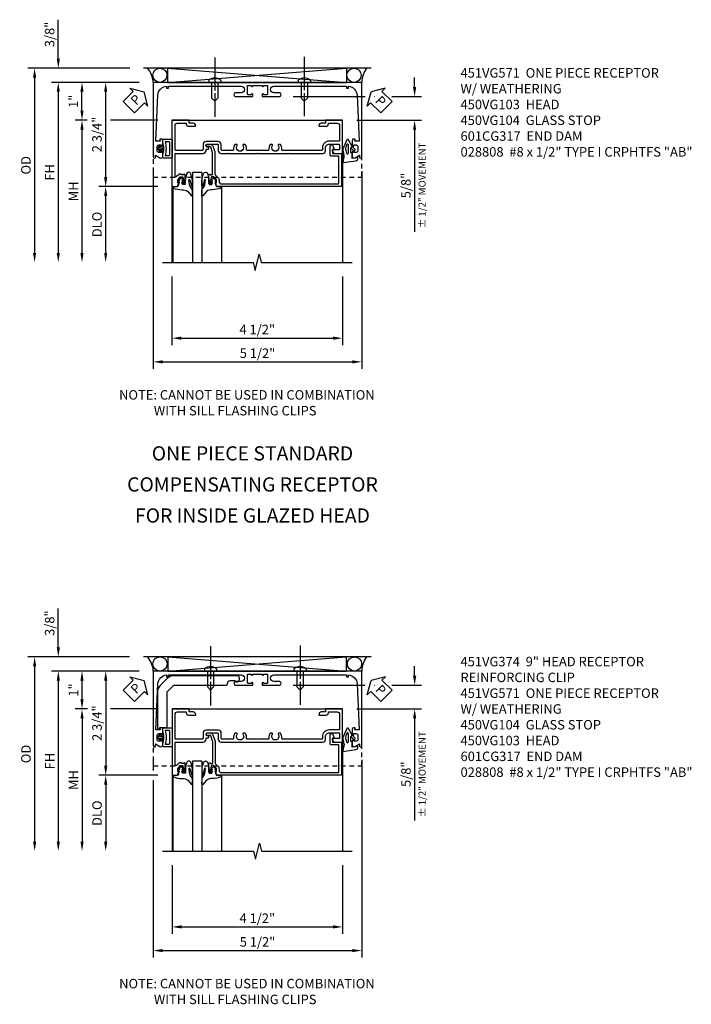
# Model space of a CAD drawing. Extents: x 0 to 92.7, y 0 to 58.4.
# Drawn here: x 70.7 to 88.4, y 29.3 to 55.3 of the extents above; entities that cross this region are included whole.
import ezdxf

# ---------------------------------------------------------------- set-up
doc = ezdxf.new("R2010")
doc.units = 0
doc.header["$LTSCALE"] = 0.5
doc.header["$MEASUREMENT"] = 0
for name, pattern in [('CENTER', [2, 1.25, -0.25, 0.25, -0.25]), ('CENTERX2', [4, 2.5, -0.5, 0.5, -0.5]), ('HIDDEN', [0.375, 0.25, -0.125])]:
    doc.linetypes.add(name, pattern=pattern)
doc.layers.get('0').update_dxf_attribs({"color": 4, "linetype": 'CONTINUOUS'})
for name, color, linetype in [('CENTER', 1, 'CENTER'), ('DIME', 2, 'CONTINUOUS'), ('HIDDEN', 3, 'HIDDEN'), ('TEXT', 3, 'CONTINUOUS')]:
    doc.layers.add(name, color=color, linetype=linetype)
doc.styles.get("Standard").update_dxf_attribs({"font": 'arial.ttf'})
doc.dimstyles.new('EXT_ON-OFF', dxfattribs={"dimscale": 2, "dimtxt": 0.125, "dimasz": 0.125, "dimexe": 0.09, "dimexo": 0.1875, "dimgap": 0.05, "dimtad": 3, "dimdec": 5, "dimzin": 3, "dimdsep": 46, "dimlunit": 5, "dimtxsty": 'Standard', "dimcen": 0, "dimse2": 1, "dimazin": 0, "dimtfac": 1, "dimtdec": 5, "dimtofl": 0, "dimtmove": 0, "dimatfit": 0, "dimfxl": 1, "dimfrac": 2, "dimtolj": 1, "dimtzin": 3, "dimarcsym": 0})
doc.dimstyles.new('EXT_ON-ON', dxfattribs={"dimscale": 2, "dimtxt": 0.125, "dimasz": 0.125, "dimexe": 0.09, "dimexo": 0.1875, "dimgap": 0.05, "dimtad": 3, "dimdec": 5, "dimzin": 3, "dimdsep": 46, "dimlunit": 5, "dimtxsty": 'Standard', "dimcen": 0, "dimazin": 0, "dimtfac": 1, "dimtdec": 5, "dimtofl": 0, "dimtmove": 0, "dimatfit": 0, "dimfxl": 1, "dimfrac": 2, "dimtolj": 1, "dimtzin": 3, "dimarcsym": 0})

# ---------------------------------------------------------------- blocks, each defined once
blk = doc.blocks.new('*D30727')
at = {"layer": 'DIME', "color": 0, "lineweight": -2, "transparency": 16777216}
for p, q in [((-0.538, -3.375), (-0.538, -5.18)), ((3.962, -3.375), (3.962, -5.18)), ((-0.288, -5), (3.712, -5))]:
    blk.add_line(p, q, dxfattribs=at)
at = {"layer": 'DIME', "color": 0, "transparency": 16777216}
for points in [[(-0.288, -4.958), (-0.288, -5.042), (-0.538, -5)], [(3.712, -4.958), (3.712, -5.042), (3.962, -5)]]:
    blk.add_solid(points, dxfattribs=at)
at = {"layer": 'DIME', "color": 0, "transparency": 16777216, "insert": (1.712, -4.771), "char_height": 0.25, "attachment_point": 5}
blk.add_mtext('\\A1;4 1/2"', dxfattribs=at)
blk = doc.blocks.new('*D25330')
at = {"layer": 'DIME', "color": 0, "lineweight": -2, "transparency": 16777216}
for p, q in [((-1.033, -0.594), (-1.033, -5.805)), ((4.468, -0.594), (4.468, -5.805)), ((-0.783, -5.625), (4.218, -5.625))]:
    blk.add_line(p, q, dxfattribs=at)
at = {"layer": 'DIME', "color": 0, "transparency": 16777216}
for points in [[(-0.783, -5.583), (-0.783, -5.667), (-1.033, -5.625)], [(4.218, -5.583), (4.218, -5.667), (4.468, -5.625)]]:
    blk.add_solid(points, dxfattribs=at)
at = {"layer": 'DIME', "color": 0, "transparency": 16777216, "insert": (1.718, -5.396), "char_height": 0.25, "attachment_point": 5}
blk.add_mtext('\\A1;5 1/2"', dxfattribs=at)
blk = doc.blocks.new('*D30723')
at = {"layer": 'DIME', "color": 0, "lineweight": -2, "transparency": 16777216}
for p, q in [((-3.538, 2.375), (-3.538, 3.403)), ((-1.648, 2.125), (-3.718, 2.125)), ((-1.408, 1.75), (-3.718, 1.75)), ((-3.538, 1.5), (-3.538, 1.25))]:
    blk.add_line(p, q, dxfattribs=at)
at = {"layer": 'DIME', "color": 0, "transparency": 16777216}
for points in [[(-3.58, 2.375), (-3.496, 2.375), (-3.538, 2.125)], [(-3.58, 1.5), (-3.496, 1.5), (-3.538, 1.75)]]:
    blk.add_solid(points, dxfattribs=at)
at = {"layer": 'DIME', "color": 0, "transparency": 16777216, "insert": (-3.767, 3.014), "char_height": 0.25, "attachment_point": 5, "rotation": 90}
blk.add_mtext('\\A1;3/8"', dxfattribs=at)
blk = doc.blocks.new('*D30724')
at = {"layer": 'DIME', "color": 0, "lineweight": -2, "transparency": 16777216}
for p, q in [((-1.648, 2.125), (-4.343, 2.125)), ((-4.163, 1.875), (-4.163, -2.75))]:
    blk.add_line(p, q, dxfattribs=at)
at = {"layer": 'DIME', "color": 0, "transparency": 16777216}
for points in [[(-4.205, 1.875), (-4.121, 1.875), (-4.163, 2.125)], [(-4.205, -2.75), (-4.121, -2.75), (-4.163, -3)]]:
    blk.add_solid(points, dxfattribs=at)
at = {"layer": 'DIME', "color": 0, "transparency": 16777216, "insert": (-4.392, -0.438), "char_height": 0.25, "attachment_point": 5, "rotation": 90}
blk.add_mtext('\\A1;OD', dxfattribs=at)
blk = doc.blocks.new('*D30725')
at = {"layer": 'DIME', "color": 0, "lineweight": -2, "transparency": 16777216}
for p, q in [((-1.408, 1.75), (-3.718, 1.75)), ((-3.538, 1.5), (-3.538, -2.75))]:
    blk.add_line(p, q, dxfattribs=at)
at = {"layer": 'DIME', "color": 0, "transparency": 16777216}
for points in [[(-3.58, 1.5), (-3.496, 1.5), (-3.538, 1.75)], [(-3.58, -2.75), (-3.496, -2.75), (-3.538, -3)]]:
    blk.add_solid(points, dxfattribs=at)
at = {"layer": 'DIME', "color": 0, "transparency": 16777216, "insert": (-3.763, -0.625), "char_height": 0.25, "attachment_point": 5, "rotation": 90}
blk.add_mtext('\\A1;FH', dxfattribs=at)
blk = doc.blocks.new('*D30726')
at = {"layer": 'DIME', "color": 0, "lineweight": -2, "transparency": 16777216}
for p, q in [((-0.913, -1), (-2.468, -1)), ((-2.288, -1.25), (-2.288, -2.75))]:
    blk.add_line(p, q, dxfattribs=at)
at = {"layer": 'DIME', "color": 0, "transparency": 16777216}
for points in [[(-2.33, -1.25), (-2.246, -1.25), (-2.288, -1)], [(-2.33, -2.75), (-2.246, -2.75), (-2.288, -3)]]:
    blk.add_solid(points, dxfattribs=at)
at = {"layer": 'DIME', "color": 0, "transparency": 16777216, "insert": (-2.517, -2), "char_height": 0.25, "attachment_point": 5, "rotation": 90}
blk.add_mtext('\\A1;DLO', dxfattribs=at)
blk = doc.blocks.new('PSEAL1')
at = {"layer": 'TEXT', "color": 7}
for p, q in [((-0.196, 0.21), (-0.196, 0.338)), ((-0.196, 0.338), (0, 0)), ((-0.575, 0.21), (-0.196, 0.21)), ((-0.575, 0.21), (-0.575, -0.21)), ((-0.196, -0.338), (0, 0)), ((-0.575, -0.21), (-0.196, -0.21)), ((-0.196, -0.21), (-0.196, -0.338))]:
    blk.add_line(p, q, dxfattribs=at)
at = {"layer": 'TEXT', "color": 3}
blk.add_text('P', height=0.25, dxfattribs=at).set_placement((-0.413, -0.116))
blk = doc.blocks.new('PSEAL2')
at = {"layer": 'TEXT', "color": 7}
for p, q in [((0.196, 0.338), (0, 0)), ((0.196, 0.21), (0.196, 0.338)), ((0.196, -0.338), (0, 0)), ((0.575, 0.21), (0.196, 0.21)), ((0.575, 0.21), (0.575, -0.21)), ((0.196, -0.21), (0.196, -0.338)), ((0.575, -0.21), (0.196, -0.21))]:
    blk.add_line(p, q, dxfattribs=at)
at = {"layer": 'TEXT', "color": 3}
blk.add_text('P', height=0.25, dxfattribs=at).set_placement((0.247, -0.116))
blk = doc.blocks.new('*D30728')
at = {"layer": 'DIME', "color": 0, "lineweight": -2, "transparency": 16777216}
for p, q in [((-2.772, 0.75), (-3.093, 0.75)), ((-0.913, 0.75), (-2.163, 0.75)), ((-2.913, 0.5), (-2.913, -2.75))]:
    blk.add_line(p, q, dxfattribs=at)
at = {"layer": 'DIME', "color": 0, "transparency": 16777216}
for points in [[(-2.955, 0.5), (-2.871, 0.5), (-2.913, 0.75)], [(-2.955, -2.75), (-2.871, -2.75), (-2.913, -3)]]:
    blk.add_solid(points, dxfattribs=at)
at = {"layer": 'DIME', "color": 0, "transparency": 16777216, "insert": (-3.138, -1.125), "char_height": 0.25, "attachment_point": 5, "rotation": 90}
blk.add_mtext('\\A1;MH', dxfattribs=at)
blk = doc.blocks.new('*D25335')
at = {"layer": 'DIME', "color": 0, "lineweight": -2, "transparency": 16777216}
for p, q in [((-1.408, 1.75), (-2.468, 1.75)), ((-2.288, 1.5), (-2.288, -0.75)), ((-0.913, -1), (-2.468, -1))]:
    blk.add_line(p, q, dxfattribs=at)
at = {"layer": 'DIME', "color": 0, "transparency": 16777216}
for points in [[(-2.33, 1.5), (-2.246, 1.5), (-2.288, 1.75)], [(-2.33, -0.75), (-2.246, -0.75), (-2.288, -1)]]:
    blk.add_solid(points, dxfattribs=at)
at = {"layer": 'DIME', "color": 0, "transparency": 16777216, "insert": (-2.517, 0.375), "char_height": 0.25, "attachment_point": 5, "rotation": 90}
blk.add_mtext('\\A1;2 3/4"', dxfattribs=at)
blk = doc.blocks.new('*D25336')
at = {"layer": 'DIME', "color": 0, "lineweight": -2, "transparency": 16777216}
for p, q in [((-1.408, 1.75), (-3.093, 1.75)), ((-2.913, 1), (-2.913, 1.5)), ((-2.772, 0.75), (-3.093, 0.75)), ((-0.913, 0.75), (-2.163, 0.75))]:
    blk.add_line(p, q, dxfattribs=at)
at = {"layer": 'DIME', "color": 0, "transparency": 16777216}
for points in [[(-2.955, 1.5), (-2.871, 1.5), (-2.913, 1.75)], [(-2.955, 1), (-2.871, 1), (-2.913, 0.75)]]:
    blk.add_solid(points, dxfattribs=at)
at = {"layer": 'DIME', "color": 0, "transparency": 16777216, "insert": (-3.139, 1.25), "char_height": 0.25, "attachment_point": 5, "rotation": 90}
blk.add_mtext('\\A1;1"', dxfattribs=at)
blk = doc.blocks.new('*D30729')
at = {"layer": 'DIME', "color": 0, "lineweight": -2, "transparency": 16777216}
for p, q in [((5.863, 1.625), (5.863, 1.875)), ((2.662, 1.375), (4.555, 1.375)), ((4.805, 1.375), (4.812, 1.375)), ((5.26, 1.375), (6.043, 1.375)), ((4.337, 0.75), (6.043, 0.75)), ((5.863, 0.5), (5.863, -2.193))]:
    blk.add_line(p, q, dxfattribs=at)
at = {"layer": 'DIME', "color": 0, "transparency": 16777216}
for points in [[(5.821, 1.625), (5.905, 1.625), (5.863, 1.375)], [(5.821, 0.5), (5.905, 0.5), (5.863, 0.75)]]:
    blk.add_solid(points, dxfattribs=at)
at = {"layer": 'DIME', "color": 0, "transparency": 16777216, "char_height": 0.25, "attachment_point": 5, "rotation": 90}
for s, insert in [('\\A1;{\\H0.7496x;± 1/2" MOVEMENT}', (6.06, -0.972)), ('\\A1;5/8" ', (5.634, -0.972))]:
    blk.add_mtext(s, dxfattribs=dict(at, insert=insert))
blk = doc.blocks.new('B065401-M')
at = {"color": 4, "linetype": 'Continuous'}
for p, q in [((0.026, 0.025), (0.087, 0.092)), ((0.026, 0.025), (0.026, -0.025)), ((0.026, 0.025), (0.151, 0.025)), ((0.054, 0.025), (0.11, 0.082)), ((0.151, 0.025), (0.176, 0.05)), ((0.026, -0.025), (0.087, -0.092)), ((0.026, -0.025), (0.151, -0.025)), ((0.054, -0.025), (0.109, -0.082))]:
    blk.add_line(p, q, dxfattribs=at)
for p, q in [((0.026, 0.025), (0.026, -0.025)), ((0.026, 0.025), (0.151, 0.025)), ((0.151, 0.025), (0.176, 0.05)), ((0.176, 0.05), (0.176, -0.05)), ((0.026, -0.025), (0.151, -0.025)), ((0.151, -0.025), (0.176, -0.05))]:
    blk.add_line(p, q)
blk.add_lwpolyline([(0.176, -0.05), (0.151, -0.175), (0.151, -0.225, 0.414214), (0.176, -0.25), (0.381, -0.25, 0.414214), (0.401, -0.23), (0.401, 0.23, 0.414214), (0.381, 0.25), (0.176, 0.25, 0.414214), (0.151, 0.225), (0.151, 0.175), (0.176, 0.05)], format="xyb", close=True)
blk.add_lwpolyline([(0.213, -0.188), (0.306, -0.188, 0.414214), (0.326, -0.168), (0.326, 0.168, 0.414214), (0.306, 0.188), (0.213, 0.188)], format="xyb", dxfattribs=at)
blk.add_lwpolyline([(0.151, -0.025), (0.176, -0.05)], dxfattribs=at)
for centre, radius, start, end in [((0.098, 0.087), 0.0125, 334, 154), ((-0.483, 0), 0.721, 0.0073, 15.1271), ((0.098, -0.087), 0.0125, 206, 26), ((-0.483, 0), 0.721, 344.8728, 359.9928)]:
    blk.add_arc(centre, radius, start, end, dxfattribs=at)
blk.add_point((0.151, 0))
blk = doc.blocks.new('B065402-M')
for points in [[(-0.3, 0.392), (-0.368, 0.4), (-0.32, 0.054, 0.378866), (-0.258, 0), (-0.238, 0), (-0.256, 0.15), (-0.141, 0.15, 0.414214), (-0.106, 0.185), (0.021, 0.185), (0.056, 0.15), (0.231, 0.253, 0.578687), (0.231, 0.297), (0.05, 0.375, 0.24153), (-0.072, 0.391, 0.011623), (-0.154, 0.373, -0.161956)], [(0.038, 0.323, 0.163985), (-0.08, 0.314), (-0.124, 0.301, 0.767933), (-0.11, 0.251), (0.094, 0.251, 0.767327), (0.106, 0.297)], [(0.056, 0.15), (0.021, 0.185), (-0.046, 0.119, 1.00021), (-0.01, 0.084)]]:
    blk.add_lwpolyline(points, format="xyb", close=True)
blk = doc.blocks.new('B451VG171')
blk.add_lwpolyline([(-1.412, 0.066, 1), (-1.587, 0.066), (-1.587, -1.851), (-1.537, -1.851), (-1.537, -1.901), (-1.586, -1.901, 0.375408), (-1.348, -2.128), (-0.137, -2.181), (-0.137, -2.071), (-0.176, -2.075, -0.440011), (-0.187, -2.065), (-0.187, -2.031, -0.414214), (-0.157, -2.001), (-0.024, -2.001, -0.414214), (0.001, -2.026), (0.001, -2.041), (-0.037, -2.041), (-0.037, -2.101, 0.414214), (0.013, -2.151), (0.113, -2.151, 0.414214), (0.163, -2.101), (0.163, -2.041), (0.125, -2.041), (0.125, -2.026, -0.414214), (0.15, -2.001), (0.263, -2.001, -0.590837), (0.305, -2.078), (0.235, -2.189), (0.281, -2.189, -1.018123), (0.281, -2.251), (-1.687, -2.251), (-1.687, 0.364), (-1.677, 0.374), (-1.687, 0.384), (-1.687, 0.614), (-1.677, 0.624), (-1.687, 0.634), (-1.687, 3.25), (0.281, 3.25, -1.018123), (0.281, 3.188), (0.235, 3.188), (0.305, 3.077, -0.590837), (0.263, 3), (0.15, 3, -0.414214), (0.125, 3.025), (0.125, 3.04), (0.163, 3.04), (0.163, 3.1, 0.414214), (0.113, 3.15), (0.013, 3.15, 0.414214), (-0.037, 3.1), (-0.037, 3.04), (0.001, 3.04), (0.001, 3.025, -0.414214), (-0.024, 3), (-0.157, 3, -0.414214), (-0.187, 3.03), (-0.187, 3.063, -0.440011), (-0.176, 3.073), (-0.137, 3.07), (-0.137, 3.18), (-1.348, 3.127, 0.375408), (-1.586, 2.9), (-1.537, 2.9), (-1.537, 2.85), (-1.587, 2.85), (-1.587, 0.933, 1), (-1.412, 0.933), (-1.412, 1.07, -1), (-1.312, 1.07), (-1.312, 0.624), (-1.377, 0.624, -1), (-1.377, 0.655), (-1.377, 0.655, 0.414214), (-1.362, 0.67), (-1.362, 0.745, 0.414214), (-1.382, 0.765), (-1.587, 0.765, 0.414214), (-1.607, 0.745), (-1.607, 0.67, 0.414214), (-1.592, 0.655), (-1.591, 0.655, -1), (-1.591, 0.624), (-1.607, 0.624), (-1.607, 0.374), (-1.591, 0.374, -1), (-1.591, 0.343), (-1.592, 0.343, 0.414214), (-1.607, 0.328), (-1.607, 0.253, 0.414214), (-1.587, 0.233), (-1.382, 0.233, 0.414214), (-1.362, 0.253), (-1.362, 0.328, 0.414214), (-1.377, 0.343), (-1.377, 0.343, -1), (-1.377, 0.374), (-1.312, 0.374), (-1.312, -0.072, -1), (-1.412, -0.072)], format="xyb", close=True)
blk = doc.blocks.new('B451VG571')
blk.add_blockref('B451VG171', (0, 0))
at = {"rotation": 270}
blk.add_blockref('B065401-M', (0.063, 3.15), dxfattribs=at)
at = {"xscale": -1}
blk.add_blockref('B065402-M', (0.063, -2.151), dxfattribs=at)
blk = doc.blocks.new('B027074-M')
blk.add_lwpolyline([(0.062, 0.144), (0.035, 0.149), (0.069, 0.257), (0.13, 0.261), (0.205, 0.259), (0.195, 0.29, 0.12571), (-0.037, 0.341, -0.226084), (-0.19, 0.391), (-0.286, 0.502, 0.644976), (-0.312, 0.49), (-0.31, 0.361, 0.151869), (-0.294, 0.316), (-0.255, 0.257, -0.029345), (-0.238, 0.205), (-0.221, 0.083, -0.653812), (-0.241, 0.076), (-0.285, 0.241, 0.888636), (-0.31, 0.239), (-0.31, 0.105, 0.064205), (-0.268, -0.084, 0.689636), (-0.165, -0.084, 0.070356), (-0.124, 0.105), (-0.124, 0.201), (-0.051, 0.201), (-0.029, 0.147), (-0.068, 0.142), (-0.034, 0.106), (-0.065, 0.084), (-0.004, 0.03), (0.052, 0.096), (0.027, 0.106)], format="xyb", close=True)
blk = doc.blocks.new('S450GT250')
for p, q in [((0.251, -0.5), (0.001, -0.5)), ((0.001, -0.5), (0.001, -2.875)), ((0.251, -0.5), (0.251, -2.875)), ((-0.517, -0.875), (-0.517, -2.875)), ((0.768, -0.875), (0.768, -2.875))]:
    blk.add_line(p, q)
at = {"rotation": 180}
blk.add_blockref('B027074-M', (-0.311, -0.617), dxfattribs=at)
at = {"xscale": -1, "rotation": 180}
blk.add_blockref('B027074-M', (0.563, -0.617), dxfattribs=at)
blk = doc.blocks.new('B450VG103')
blk.add_lwpolyline([(-0.735, -0.458, -0.414214), (-0.795, -0.398), (-0.795, -0.164), (-0.777, -0.164, 0.414214), (-0.715, -0.102), (-0.715, 0.086), (-0.733, 0.086, 0.414214), (-0.795, 0.024), (-0.795, -0.084), (-0.875, -0.084), (-0.875, -0.538), (0.875, -0.538), (0.875, -0.393), (0.772, -0.357), (0.772, -0.386), (0.701, -0.386, -0.198912), (0.683, -0.379), (0.616, -0.312), (0.616, -0.27, -0.354119), (0.632, -0.25), (0.734, -0.228), (0.772, -0.228), (0.772, -0.257), (0.784, -0.257, 0.414214), (0.804, -0.237), (0.804, -0.208, 0.414214), (0.784, -0.188), (0.583, -0.188, 0.414214), (0.544, -0.226), (0.566, -0.226), (0.566, -0.288), (0.544, -0.288), (0.544, -0.343, 0.198902), (0.552, -0.36), (0.615, -0.424, -0.668164), (0.601, -0.458), (0.02, -0.458, -0.414214), (0, -0.438), (0, 0.28, 0.414214), (-0.08, 0.36), (-0.094, 0.36, -0.414214), (-0.114, 0.38), (-0.114, 0.412, 1), (-0.164, 0.412), (-0.164, 0.4, -1), (-0.244, 0.4), (-0.244, 0.66, -0.414214), (-0.224, 0.68), (-0.08, 0.68, 0.414214), (0, 0.76), (0, 0.912), (-0.01, 0.922), (0, 0.932), (0, 1.709), (-0.01, 1.719), (0, 1.729), (0, 2.514), (-0.01, 2.524), (0, 2.534), (0, 3.441, 0.414214), (-0.07, 3.511), (-0.143, 3.511, -0.414214), (-0.243, 3.611), (-0.243, 3.862, -0.414214), (-0.223, 3.882), (-0.114, 3.882, -0.414214), (-0.094, 3.862), (-0.094, 3.708, 0.57735), (-0.064, 3.691), (0, 3.728), (0, 3.962), (-0.875, 3.962), (-0.875, 3.508), (-0.795, 3.508), (-0.795, 3.4, 0.414214), (-0.733, 3.338), (-0.715, 3.338), (-0.715, 3.526, 0.414214), (-0.777, 3.588), (-0.795, 3.588), (-0.795, 3.822, -0.414214), (-0.735, 3.882), (-0.343, 3.882, -0.414214), (-0.323, 3.862), (-0.323, 3.611, 0.414214), (-0.143, 3.431), (-0.1, 3.431, -0.414214), (-0.08, 3.411), (-0.08, 2.379, -0.454582), (-0.103, 2.359, 0.20569), (-0.234, 2.323), (-0.234, 2.276, 0.620256), (-0.209, 2.264, -2.016166), (-0.209, 2.113, 0.620256), (-0.234, 2.101), (-0.234, 2.054, 0.20569), (-0.103, 2.018, -0.454582), (-0.08, 1.998), (-0.08, 1.448, -0.454582), (-0.103, 1.428, 0.20569), (-0.234, 1.392), (-0.234, 1.345, 0.620256), (-0.209, 1.333, -2.016166), (-0.209, 1.182, 0.620256), (-0.234, 1.17), (-0.234, 1.123, 0.20569), (-0.103, 1.087, -0.454582), (-0.08, 1.067), (-0.08, 0.78, -0.414214), (-0.1, 0.76), (-0.234, 0.76, 0.414214), (-0.314, 0.68), (-0.314, 0.36, 0.414214), (-0.234, 0.28), (-0.1, 0.28, -0.414214), (-0.08, 0.26), (-0.08, -0.438, -0.414214), (-0.1, -0.458)], format="xyb", close=True)
blk = doc.blocks.new('B450VG104')
blk.add_lwpolyline([(0.544, 0.476), (0.566, 0.476), (0.566, 0.518, 0.414214), (0.546, 0.538), (-0.021, 0.538, 0.087489), (-0.027, 0.537), (-0.166, 0.486, 0.315299), (-0.179, 0.468), (-0.179, 0.393, -1), (-0.241, 0.393), (-0.241, 0.468, -0.315299), (-0.187, 0.545), (-0.05, 0.595, -0.087489), (-0.022, 0.6), (0.547, 0.6, 0.19902), (0.561, 0.606), (0.631, 0.675, -0.19902), (0.705, 0.706), (0.735, 0.706, 0.414214), (0.805, 0.776), (0.805, 3.848, 0.414205), (0.785, 3.868), (0.09, 3.868, 0.414222), (0.07, 3.848), (0.07, 3.66, -0.414214), (0.05, 3.64), (-0.196, 3.64, -0.839119), (-0.208, 3.705), (-0.104, 3.743), (-0.104, 3.705, 0.414214), (-0.099, 3.7), (-0.005, 3.7, 0.414214), (0, 3.705), (0, 3.938), (0.875, 3.938), (0.875, 0.643), (0.772, 0.607), (0.772, 0.636), (0.701, 0.636, 0.198912), (0.683, 0.629), (0.616, 0.562), (0.616, 0.52, 0.354119), (0.632, 0.5), (0.734, 0.478), (0.772, 0.478), (0.772, 0.507), (0.784, 0.507, -0.414214), (0.804, 0.487), (0.804, 0.458, -0.414214), (0.784, 0.438), (0.583, 0.438, -0.414214)], format="xyb", close=True)
blk = doc.blocks.new('B601CG317M')
at = {"layer": 'HIDDEN'}
blk.add_lwpolyline([(1.5, 4.114), (-1, 4.114), (-1, -1.386), (1.5, -1.386)], close=True, dxfattribs=at)
blk = doc.blocks.new('B028808')
for p, q in [((-0.05, 0.161), (0, 0.161)), ((0, 0.161), (0, -0.161)), ((0, 0.083), (0.417, 0.083)), ((0.5, 0), (0.417, 0.083)), ((0.5, 0), (0.417, -0.083)), ((-0.05, -0.161), (0, -0.161)), ((0, -0.083), (0.417, -0.083))]:
    blk.add_line(p, q)
for centre, radius, start, end in [((0.139, 0), 0.254, 142.3746, 217.6254), ((-0.05, 0.146), 0.015, 89.9999, 142.3747), ((-0.05, -0.146), 0.015, 217.6257, 270)]:
    blk.add_arc(centre, radius, start, end)
at = {"layer": 'CENTER', "linetype": 'CENTER'}
blk.add_line((-0.469, 0), (0.716, 0), dxfattribs=at)
blk = doc.blocks.new('*D30737')
at = {"layer": 'DIME', "color": 0, "lineweight": -2, "transparency": 16777216}
for p, q in [((-0.538, -3.375), (-0.538, -5.18)), ((3.962, -3.375), (3.962, -5.18)), ((-0.288, -5), (3.712, -5))]:
    blk.add_line(p, q, dxfattribs=at)
at = {"layer": 'DIME', "color": 0, "transparency": 16777216}
for points in [[(-0.288, -4.958), (-0.288, -5.042), (-0.538, -5)], [(3.712, -4.958), (3.712, -5.042), (3.962, -5)]]:
    blk.add_solid(points, dxfattribs=at)
at = {"layer": 'DIME', "color": 0, "transparency": 16777216, "insert": (1.712, -4.771), "char_height": 0.25, "attachment_point": 5}
blk.add_mtext('\\A1;4 1/2"', dxfattribs=at)
blk = doc.blocks.new('*D30736')
at = {"layer": 'DIME', "color": 0, "lineweight": -2, "transparency": 16777216}
for p, q in [((-1.033, -0.595), (-1.033, -0.875)), ((4.468, -0.594), (4.468, -5.805)), ((-1.033, -1.125), (-1.033, -5.805)), ((-0.783, -5.625), (4.218, -5.625))]:
    blk.add_line(p, q, dxfattribs=at)
at = {"layer": 'DIME', "color": 0, "transparency": 16777216}
for points in [[(-0.783, -5.583), (-0.783, -5.667), (-1.033, -5.625)], [(4.218, -5.583), (4.218, -5.667), (4.468, -5.625)]]:
    blk.add_solid(points, dxfattribs=at)
at = {"layer": 'DIME', "color": 0, "transparency": 16777216, "insert": (1.718, -5.396), "char_height": 0.25, "attachment_point": 5}
blk.add_mtext('\\A1;5 1/2"', dxfattribs=at)
blk = doc.blocks.new('*D30735')
at = {"layer": 'DIME', "color": 0, "lineweight": -2, "transparency": 16777216}
for p, q in [((-3.538, 2.375), (-3.538, 3.403)), ((-1.662, 2.125), (-3.718, 2.125)), ((-1.408, 1.75), (-3.718, 1.75)), ((-3.538, 1.5), (-3.538, 1.25))]:
    blk.add_line(p, q, dxfattribs=at)
at = {"layer": 'DIME', "color": 0, "transparency": 16777216}
for points in [[(-3.58, 2.375), (-3.496, 2.375), (-3.538, 2.125)], [(-3.58, 1.5), (-3.496, 1.5), (-3.538, 1.75)]]:
    blk.add_solid(points, dxfattribs=at)
at = {"layer": 'DIME', "color": 0, "transparency": 16777216, "insert": (-3.767, 3.014), "char_height": 0.25, "attachment_point": 5, "rotation": 90}
blk.add_mtext('\\A1;3/8"', dxfattribs=at)
blk = doc.blocks.new('*D28918')
at = {"layer": 'DIME', "color": 0, "lineweight": -2, "transparency": 16777216}
for p, q in [((-1.662, 2.125), (-4.343, 2.125)), ((-4.163, 1.875), (-4.163, -2.75))]:
    blk.add_line(p, q, dxfattribs=at)
at = {"layer": 'DIME', "color": 0, "transparency": 16777216}
for points in [[(-4.205, 1.875), (-4.121, 1.875), (-4.163, 2.125)], [(-4.205, -2.75), (-4.121, -2.75), (-4.163, -3)]]:
    blk.add_solid(points, dxfattribs=at)
at = {"layer": 'DIME', "color": 0, "transparency": 16777216, "insert": (-4.392, -0.438), "char_height": 0.25, "attachment_point": 5, "rotation": 90}
blk.add_mtext('\\A1;OD', dxfattribs=at)
blk = doc.blocks.new('*D28919')
at = {"layer": 'DIME', "color": 0, "lineweight": -2, "transparency": 16777216}
for p, q in [((-1.408, 1.75), (-3.718, 1.75)), ((-3.538, 1.5), (-3.538, -2.75))]:
    blk.add_line(p, q, dxfattribs=at)
at = {"layer": 'DIME', "color": 0, "transparency": 16777216}
for points in [[(-3.58, 1.5), (-3.496, 1.5), (-3.538, 1.75)], [(-3.58, -2.75), (-3.496, -2.75), (-3.538, -3)]]:
    blk.add_solid(points, dxfattribs=at)
at = {"layer": 'DIME', "color": 0, "transparency": 16777216, "insert": (-3.763, -0.625), "char_height": 0.25, "attachment_point": 5, "rotation": 90}
blk.add_mtext('\\A1;FH', dxfattribs=at)
blk = doc.blocks.new('*D28915')
at = {"layer": 'DIME', "color": 0, "lineweight": -2, "transparency": 16777216}
for p, q in [((-0.913, -1), (-2.468, -1)), ((-2.288, -1.25), (-2.288, -2.75))]:
    blk.add_line(p, q, dxfattribs=at)
at = {"layer": 'DIME', "color": 0, "transparency": 16777216}
for points in [[(-2.33, -1.25), (-2.246, -1.25), (-2.288, -1)], [(-2.33, -2.75), (-2.246, -2.75), (-2.288, -3)]]:
    blk.add_solid(points, dxfattribs=at)
at = {"layer": 'DIME', "color": 0, "transparency": 16777216, "insert": (-2.517, -2), "char_height": 0.25, "attachment_point": 5, "rotation": 90}
blk.add_mtext('\\A1;DLO', dxfattribs=at)
blk = doc.blocks.new('*D30738')
at = {"layer": 'DIME', "color": 0, "lineweight": -2, "transparency": 16777216}
for p, q in [((-2.772, 0.75), (-3.093, 0.75)), ((-0.913, 0.75), (-2.163, 0.75)), ((-2.913, 0.5), (-2.913, -2.75))]:
    blk.add_line(p, q, dxfattribs=at)
at = {"layer": 'DIME', "color": 0, "transparency": 16777216}
for points in [[(-2.955, 0.5), (-2.871, 0.5), (-2.913, 0.75)], [(-2.955, -2.75), (-2.871, -2.75), (-2.913, -3)]]:
    blk.add_solid(points, dxfattribs=at)
at = {"layer": 'DIME', "color": 0, "transparency": 16777216, "insert": (-3.138, -1.125), "char_height": 0.25, "attachment_point": 5, "rotation": 90}
blk.add_mtext('\\A1;MH', dxfattribs=at)
blk = doc.blocks.new('*D28922')
at = {"layer": 'DIME', "color": 0, "lineweight": -2, "transparency": 16777216}
for p, q in [((-1.408, 1.75), (-2.468, 1.75)), ((-2.288, 1.5), (-2.288, -0.75)), ((-0.913, -1), (-2.468, -1))]:
    blk.add_line(p, q, dxfattribs=at)
at = {"layer": 'DIME', "color": 0, "transparency": 16777216}
for points in [[(-2.33, 1.5), (-2.246, 1.5), (-2.288, 1.75)], [(-2.33, -0.75), (-2.246, -0.75), (-2.288, -1)]]:
    blk.add_solid(points, dxfattribs=at)
at = {"layer": 'DIME', "color": 0, "transparency": 16777216, "insert": (-2.517, 0.375), "char_height": 0.25, "attachment_point": 5, "rotation": 90}
blk.add_mtext('\\A1;2 3/4"', dxfattribs=at)
blk = doc.blocks.new('*D28923')
at = {"layer": 'DIME', "color": 0, "lineweight": -2, "transparency": 16777216}
for p, q in [((-1.408, 1.75), (-3.093, 1.75)), ((-2.913, 1), (-2.913, 1.5)), ((-2.772, 0.75), (-3.093, 0.75)), ((-0.913, 0.75), (-2.163, 0.75))]:
    blk.add_line(p, q, dxfattribs=at)
at = {"layer": 'DIME', "color": 0, "transparency": 16777216}
for points in [[(-2.955, 1.5), (-2.871, 1.5), (-2.913, 1.75)], [(-2.955, 1), (-2.871, 1), (-2.913, 0.75)]]:
    blk.add_solid(points, dxfattribs=at)
at = {"layer": 'DIME', "color": 0, "transparency": 16777216, "insert": (-3.139, 1.25), "char_height": 0.25, "attachment_point": 5, "rotation": 90}
blk.add_mtext('\\A1;1"', dxfattribs=at)
blk = doc.blocks.new('B451VG174')
blk.add_lwpolyline([(-1.322, 1.344, -0.41539), (-1.385, 1.282, 0.41539), (-1.447, 1.22), (-1.447, 1.103, 0.243992), (-1.439, 1.086, -0.732206), (-1.474, 0.973), (-1.509, 0.973, -0.414214), (-1.572, 1.035), (-1.572, 2.704, -0.198912), (-1.499, 2.881), (-1.318, 3.062, -0.198912), (-1.141, 3.135), (-0.202, 3.135, -0.414214), (-0.172, 3.105), (-0.172, 3.083, -0.440011), (-0.183, 3.073), (-0.212, 3.076), (-0.212, 2.891, -0.414214), (-0.227, 2.876), (-1.15, 2.876), (-1.322, 2.704)], format="xyb", close=True)
blk = doc.blocks.new('B451VG374-S')
blk.add_blockref('B451VG174', (0, 0))
blk = doc.blocks.new('*D30739')
at = {"layer": 'DIME', "color": 0, "lineweight": -2, "transparency": 16777216}
for p, q in [((5.863, 1.625), (5.863, 1.875)), ((2.662, 1.375), (4.555, 1.375)), ((4.805, 1.375), (4.812, 1.375)), ((5.26, 1.375), (6.043, 1.375)), ((4.337, 0.75), (6.043, 0.75)), ((5.863, 0.5), (5.863, -2.193))]:
    blk.add_line(p, q, dxfattribs=at)
at = {"layer": 'DIME', "color": 0, "transparency": 16777216}
for points in [[(5.821, 1.625), (5.905, 1.625), (5.863, 1.375)], [(5.821, 0.5), (5.905, 0.5), (5.863, 0.75)]]:
    blk.add_solid(points, dxfattribs=at)
at = {"layer": 'DIME', "color": 0, "transparency": 16777216, "char_height": 0.25, "attachment_point": 5, "rotation": 90}
for s, insert in [('\\A1;{\\H0.7496x;± 1/2" MOVEMENT}', (6.06, -0.972)), ('\\A1;5/8" ', (5.634, -0.972))]:
    blk.add_mtext(s, dxfattribs=dict(at, insert=insert))
blk = doc.blocks.new('S450FH70')
for p, q in [((4.717177, 2.125), (-1.287325, 2.125)), ((-0.657142, 2.125), (4.064349, 1.75)), ((-0.657142, 1.75), (4.064349, 2.125)), ((-0.657142, 2.125), (-0.657142, 1.75)), ((4.064349, 2.125), (4.064349, 1.75)), ((-0.657142, 1.75), (4.064349, 1.75)), ((-0.524, 0.75), (3.962, 0.75)), ((3.961998, -0.10887), (3.961998, -2.99968)), ((-0.538, -1), (-0.538002, -3))]:
    blk.add_line(p, q)
blk.add_lwpolyline([(-0.786163, -3), (1.607037, -3), (1.659957, -3.212252), (1.765878, -2.787428), (1.818798, -2.99968), (4.211998, -2.99968)])
for centre in [(-0.857351, 1.9375), (4.265997, 1.9375)]:
    blk.add_circle(centre, 0.1875)
for centre, radius, start, end in [((-1.688145, 1.705216), 0.656735, 3.9101297, 39.7320317), ((5.099, 1.741908), 0.63199, 142.6871126, 179.2663947)]:
    blk.add_arc(centre, radius, start, end)
at = {"layer": 'CENTER', "linetype": 'CENTERX2', "ltscale": 0.5}
for p, q in [((0.591333, 2.409137), (0.591333, 0.843583)), ((2.952325, 2.423232), (2.952325, 0.857679))]:
    blk.add_line(p, q, dxfattribs=at)
at = {"rotation": 270}
for name, p in [('B028808', (0.591333, 1.75)), ('B028808', (2.952325, 1.75)), ('B601CG317M', (0.352885, 0.75)), ('B450VG103', (0, -0.125)), ('B450VG104', (-0.003453, -0.125))]:
    blk.add_blockref(name, p, dxfattribs=at)
at = {"xscale": -1, "rotation": 90}
blk.add_blockref('B451VG571', (2.217062, 0.063), dxfattribs=at)
blk.add_blockref('S450GT250', (0, -0.125))
at = {"layer": 'TEXT'}
for name, p, rotation in [('PSEAL1', (-1.27326, 1.5), 45), ('PSEAL2', (4.71279, 1.5), 315)]:
    blk.add_blockref(name, p, dxfattribs=dict(at, rotation=rotation))
at = {"layer": 'TEXT', "insert": (-1.933576, -6.370943), "char_height": 0.25, "attachment_point": 1}
blk.add_mtext_dynamic_manual_height_columns('NOTE: CANNOT BE USED IN COMBINATION \\P            WITH SILL FLASHING CLIPS', width=9.48470553, gutter_width=1.25, heights=[0], dxfattribs=at)
at = {"layer": 'DIME'}
for base, p1, p2, picture, middle in [((-3.538, 2.125), (-1.032938, 1.75), (-1.27333, 2.125), '*D30723', (-3.767349, 3.014222)), ((-2.913, 1.75), (-0.538, 0.75), (-1.032938, 1.75), '*D25336', (-3.138512, 1.25)), ((-2.288, -1), (-1.032938, 1.75), (-0.538, -1), '*D25335', (-2.517349, 0.375))]:
    dim = blk.add_linear_dim(base=base, p1=p1, p2=p2, angle=90, dimstyle='EXT_ON-ON', override={"dimpost": '"'}, dxfattribs=at)
    dim.commit()
    dim.dimension.update_dxf_attribs({"geometry": picture, "text_midpoint": middle})
for base, p1, text, picture, middle in [((-4.163, -3), (-1.27333, 2.125), 'OD', '*D30724', (-4.392349, -0.4375)), ((-3.538, -3), (-1.032938, 1.75), 'FH', '*D30725', (-3.763, -0.625)), ((-2.913, -3), (-0.538, 0.75), 'MH', '*D30728', (-3.138, -1.125)), ((-2.288, -3), (-0.538, -1), 'DLO', '*D30726', (-2.517349, -2))]:
    dim = blk.add_linear_dim(base=base, p1=p1, p2=(-0.772965, -3), angle=90, text=text, dimstyle='EXT_ON-OFF', override={"dimpost": '"'}, dxfattribs=at)
    dim.commit()
    dim.dimension.update_dxf_attribs({"geometry": picture, "text_midpoint": middle})
dim = blk.add_linear_dim(base=(5.862927, 1.375), p1=(3.962, 0.75), p2=(2.287458, 1.375), angle=90, text='<> \\X{\\H0.7496x;± 1/2" MOVEMENT}', dimstyle='EXT_ON-ON', override={"dimpost": '"'}, dxfattribs=at)
dim.commit()
dim.dimension.update_dxf_attribs({"geometry": '*D30729', "text_midpoint": (5.862927, -0.971716), "dimtype": 160})
for base, p1, p2, picture, middle in [((4.468275, -5.625), (-1.032943, -0.219), (4.468275, -0.219), '*D25330', (1.717666, -5.395737)), ((3.962, -5), (-0.538, -3), (3.962, -2.99968), '*D30727', (1.712, -4.770737))]:
    dim = blk.add_linear_dim(base=base, p1=p1, p2=p2, dimstyle='EXT_ON-ON', override={"dimpost": '"'}, dxfattribs=at)
    dim.commit()
    dim.dimension.update_dxf_attribs({"geometry": picture, "text_midpoint": middle})
blk = doc.blocks.new('S450FH72')
for p, q in [((4.717177, 2.125), (-1.287325, 2.125)), ((-0.647592, 2.125), (4.059928, 1.75)), ((-0.647592, 1.75), (4.059928, 2.125)), ((-0.647592, 2.125), (-0.647592, 1.75)), ((4.059928, 2.125), (4.059928, 1.75)), ((-0.647592, 1.75), (4.059928, 1.75)), ((-0.524, 0.75), (3.962, 0.75)), ((3.961998, -0.10887), (3.961998, -2.99968)), ((-0.538, -1), (-0.538002, -3))]:
    blk.add_line(p, q)
blk.add_lwpolyline([(-0.786163, -3), (1.607037, -3), (1.659957, -3.212252), (1.765878, -2.787428), (1.818798, -2.99968), (4.211998, -2.99968)])
for centre in [(-0.855598, 1.9375), (4.275592, 1.9375)]:
    blk.add_circle(centre, 0.187647)
for centre, radius, start, end in [((-1.688145, 1.705216), 0.656735, 3.9101297, 39.7320317), ((5.090764, 1.746755), 0.622503, 142.5823723, 179.7012989)]:
    blk.add_arc(centre, radius, start, end)
at = {"layer": 'CENTER', "linetype": 'CENTERX2', "ltscale": 0.5}
for p, q in [((0.47734, 2.409137), (0.47734, 0.843583)), ((2.838333, 2.423232), (2.838333, 0.857679))]:
    blk.add_line(p, q, dxfattribs=at)
at = {"rotation": 270}
for name, p in [('B028808', (0.47734, 1.75)), ('B028808', (2.838333, 1.75)), ('B601CG317M', (0.352885, 0.75)), ('B450VG103', (0, -0.125)), ('B450VG104', (-0.003453, -0.125))]:
    blk.add_blockref(name, p, dxfattribs=at)
at = {"xscale": -1, "rotation": 90}
for name, p in [('B451VG571', (2.217062, 0.063)), ('B451VG374-S', (2.212707, 0.053))]:
    blk.add_blockref(name, p, dxfattribs=at)
blk.add_blockref('S450GT250', (0, -0.125))
at = {"layer": 'TEXT'}
for name, p, rotation in [('PSEAL1', (-1.27326, 1.5), 45), ('PSEAL2', (4.71279, 1.5), 315)]:
    blk.add_blockref(name, p, dxfattribs=dict(at, rotation=rotation))
at = {"layer": 'TEXT', "insert": (-1.933573, -6.370943), "char_height": 0.25, "attachment_point": 1}
blk.add_mtext_dynamic_manual_height_columns('NOTE: CANNOT BE USED IN COMBINATION \\P            WITH SILL FLASHING CLIPS', width=9.48470553, gutter_width=1.25, heights=[0], dxfattribs=at)
at = {"layer": 'DIME'}
for base, p1, p2, picture, middle in [((-3.538, 2.125), (-1.032938, 1.75), (-1.287325, 2.125), '*D30735', (-3.767349, 3.014222)), ((-2.913, 1.75), (-0.538, 0.75), (-1.032938, 1.75), '*D28923', (-3.138512, 1.25)), ((-2.288, -1), (-1.032938, 1.75), (-0.538, -1), '*D28922', (-2.517349, 0.375))]:
    dim = blk.add_linear_dim(base=base, p1=p1, p2=p2, angle=90, dimstyle='EXT_ON-ON', override={"dimpost": '"'}, dxfattribs=at)
    dim.commit()
    dim.dimension.update_dxf_attribs({"geometry": picture, "text_midpoint": middle})
for base, p1, text, picture, middle in [((-4.163, -3), (-1.287325, 2.125), 'OD', '*D28918', (-4.392349, -0.4375)), ((-3.538, -3), (-1.032938, 1.75), 'FH', '*D28919', (-3.763, -0.625)), ((-2.913, -3), (-0.538, 0.75), 'MH', '*D30738', (-3.138, -1.125)), ((-2.288, -3), (-0.538, -1), 'DLO', '*D28915', (-2.517349, -2))]:
    dim = blk.add_linear_dim(base=base, p1=p1, p2=(-0.772965, -3), angle=90, text=text, dimstyle='EXT_ON-OFF', override={"dimpost": '"'}, dxfattribs=at)
    dim.commit()
    dim.dimension.update_dxf_attribs({"geometry": picture, "text_midpoint": middle})
dim = blk.add_linear_dim(base=(5.862927, 1.375), p1=(3.962, 0.75), p2=(2.287458, 1.375), angle=90, text='<> \\X{\\H0.7496x;± 1/2" MOVEMENT}', dimstyle='EXT_ON-ON', override={"dimpost": '"'}, dxfattribs=at)
dim.commit()
dim.dimension.update_dxf_attribs({"geometry": '*D30739', "text_midpoint": (5.862927, -0.971716), "dimtype": 160})
for base, p1, p2, picture, middle in [((4.468275, -5.625), (-1.032938, -0.219557), (4.468275, -0.219), '*D30736', (1.717669, -5.395737)), ((3.962, -5), (-0.538, -3), (3.962, -2.99968), '*D30737', (1.712, -4.770737))]:
    dim = blk.add_linear_dim(base=base, p1=p1, p2=p2, dimstyle='EXT_ON-ON', override={"dimpost": '"'}, dxfattribs=at)
    dim.commit()
    dim.dimension.update_dxf_attribs({"geometry": picture, "text_midpoint": middle})

msp = doc.modelspace()

# ---------------------------------------------------------------- block references
for name, p in [('S450FH70', (75.222, 51.856)), ('S450FH72', (75.223, 36.323))]:
    msp.add_blockref(name, p)

# ---------------------------------------------------------------- texts
at = {"layer": 'TEXT', "char_height": 0.25, "attachment_point": 1}
for s, insert, width in [('451VG571  ONE PIECE RECEPTOR \\P^I         W/ WEATHERING  \\P450VG103  HEAD\\P450VG104  GLASS STOP\\P601CG317  END DAM\\P028808  #8 x 1/2" TYPE I CRPHTFS "AB"', (82.296, 53.981), 9.52282), ('451VG374  9" HEAD RECEPTOR \\P                   REINFORCING CLIP\\P451VG571  ONE PIECE RECEPTOR \\P^I         W/ WEATHERING \\P450VG104  GLASS STOP \\P450VG103  HEAD\\P601CG317  END DAM\\P028808  #8 x 1/2" TYPE I CRPHTFS "AB"', (82.296, 38.448), 9.87855)]:
    msp.add_mtext(s, dxfattribs=dict(at, insert=insert, width=width))
at = {"layer": 'TEXT', "insert": (76.807, 44.004), "char_height": 0.375, "width": 14.31719, "attachment_point": 2, "line_spacing_factor": 1.31133}
msp.add_mtext('ONE PIECE STANDARD \\PCOMPENSATING RECEPTOR \\PFOR INSIDE GLAZED HEAD', dxfattribs=at)

doc.saveas('drawing.dxf')
